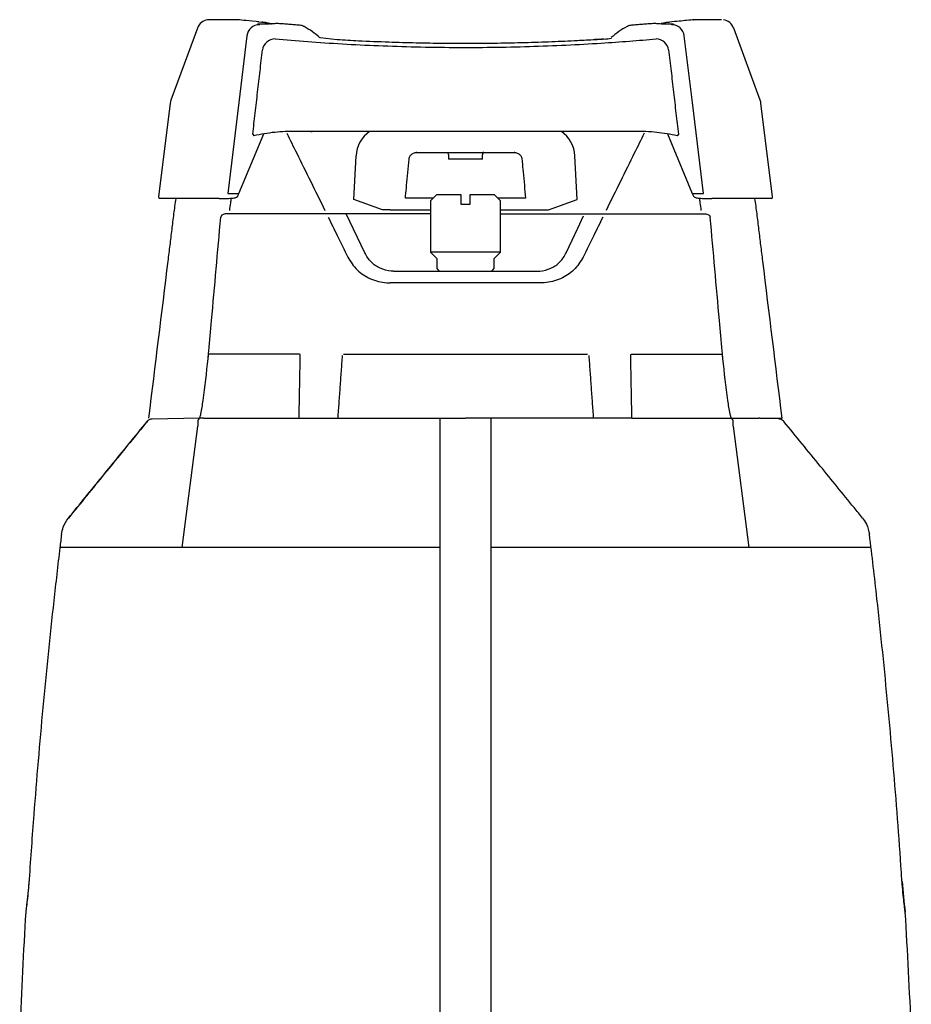
# Model space of a CAD drawing. Units: inches. Extents: x 1 to 16.9, y 0.6 to 29.2.
# Drawn here: x 5.4 to 12.4, y 21.5 to 29.2 of the extents above; entities that cross this region are included whole.
import ezdxf

# ---------------------------------------------------------------- set-up
doc = ezdxf.new("R2010")
doc.units = ezdxf.units.IN
doc.header["$LTSCALE"] = 0.75
doc.header["$MEASUREMENT"] = 0
doc.layers.get('0').update_dxf_attribs({"linetype": 'CONTINUOUS'})

msp = doc.modelspace()

# ---------------------------------------------------------------- linework, layer by layer
for p, q in [((6.8749, 29.1962), (6.8607, 29.1949)), ((7.0949, 29.1962), (6.8749, 29.1962)), ((7.2617, 29.1792), (7.2843, 29.1771)), ((7.3471, 29.1662), (7.347, 29.1662)), ((7.3471, 29.1662), (7.3472, 29.1661)), ((7.3975, 29.1662), (7.3972, 29.1662)), ((7.3973, 29.1662), (7.3972, 29.1662)), ((7.3976, 29.1662), (7.3975, 29.1662)), ((10.3627, 29.1662), (10.3625, 29.1662)), ((10.3627, 29.1662), (10.3626, 29.1662)), ((10.509, 29.1605), (10.509, 29.1605)), ((10.885, 29.1962), (10.665, 29.1962)), ((6.7808, 29.1311), (6.5725, 28.5651)), ((11.1874, 28.5651), (10.9791, 29.1311)), ((7.1674, 29.0694), (7.1039, 28.5469)), ((7.8739, 29.0386), (7.7403, 29.0554)), ((9.943, 29.0433), (9.8918, 29.0402)), ((9.9498, 29.0421), (9.9431, 29.0428)), ((10.656, 28.5469), (10.5925, 29.0694)), ((6.5671, 28.5428), (6.4768, 27.8075)), ((7.1039, 28.5469), (7.0174, 27.8352)), ((10.7425, 27.8352), (10.656, 28.5469)), ((11.2831, 27.8075), (11.1928, 28.5428)), ((10.2073, 28.3212), (7.5527, 28.3212)), ((7.7467, 28.3212), (7.6076, 28.3212)), ((7.6683, 28.3212), (7.6467, 28.3212)), ((7.7817, 28.3212), (7.6798, 28.3212)), ((8.1289, 28.3212), (7.7738, 28.3212)), ((8.3575, 28.3212), (7.8177, 28.3212)), ((8.7457, 28.3212), (8.3575, 28.3212)), ((8.4381, 28.3212), (8.3896, 28.3212)), ((9.4024, 28.3212), (9.0142, 28.3212)), ((9.3693, 28.3212), (9.3208, 28.3212)), ((9.9422, 28.3212), (9.4024, 28.3212)), ((9.9861, 28.3212), (9.63, 28.3212)), ((10.0798, 28.3212), (9.9782, 28.3212)), ((10.1523, 28.3212), (10.0133, 28.3212)), ((10.1122, 28.3212), (10.0669, 28.3212)), ((10.1122, 28.3212), (10.0798, 28.3212)), ((7.1057, 27.8352), (7.3, 28.3017)), ((7.214, 28.2997), (7.2231, 28.2874)), ((10.4599, 28.3017), (10.6542, 27.8352)), ((10.5459, 28.2997), (10.5368, 28.2874)), ((8.4937, 28.1562), (8.7431, 28.1562)), ((8.7431, 28.1562), (9.0158, 28.1562)), ((9.0158, 28.1562), (9.2653, 28.1562)), ((8.0045, 27.7881), (8.0223, 28.1293)), ((9.0118, 28.1035), (8.7471, 28.1035)), ((9.7545, 27.7881), (9.7366, 28.1293)), ((6.7309, 27.7962), (6.4868, 27.7962)), ((6.6069, 27.7962), (6.5573, 27.7962)), ((6.9517, 27.7962), (6.7309, 27.7962)), ((7.0174, 27.8352), (7.1057, 27.8352)), ((8.2295, 27.7062), (8.0045, 27.7881)), ((8.6257, 27.7975), (8.409, 27.7975)), ((8.6545, 27.8262), (8.6045, 27.7762)), ((8.6045, 27.7762), (8.6045, 27.3762)), ((8.6545, 27.8262), (8.842, 27.8262)), ((8.842, 27.7762), (8.842, 27.7512)), ((8.917, 27.8262), (9.1045, 27.8262)), ((8.917, 27.7512), (8.917, 27.7762)), ((9.1545, 27.7762), (9.1045, 27.8262)), ((9.3499, 27.7975), (9.1332, 27.7975)), ((9.1545, 27.3762), (9.1545, 27.7762)), ((9.5295, 27.7062), (9.7545, 27.7881)), ((10.6542, 27.8352), (10.7425, 27.8352)), ((11.029, 27.7962), (10.8082, 27.7962)), ((11.2732, 27.7962), (11.029, 27.7962)), ((11.2026, 27.7962), (11.1502, 27.7962)), ((8.2884, 27.7062), (8.2295, 27.7062)), ((8.2884, 27.7062), (8.6045, 27.7062)), ((8.842, 27.7512), (8.917, 27.7512)), ((9.1545, 27.7062), (9.4705, 27.7062)), ((9.4705, 27.7062), (9.5295, 27.7062)), ((8.6045, 27.6762), (7.0047, 27.6762)), ((8.09, 27.3706), (7.9457, 27.6762)), ((9.1545, 27.6762), (10.7542, 27.6762)), ((8.6045, 27.3762), (8.6545, 27.3262)), ((8.8795, 27.3762), (8.6045, 27.3762)), ((8.6545, 27.3262), (8.6545, 27.2462)), ((9.1545, 27.3762), (8.8795, 27.3762)), ((9.1045, 27.3262), (9.1545, 27.3762)), ((9.1045, 27.2462), (9.1045, 27.3262)), ((8.3166, 27.2262), (9.4424, 27.2262)), ((8.6545, 27.2462), (8.6745, 27.2262)), ((9.0845, 27.2262), (9.1045, 27.2462)), ((9.4688, 27.135), (8.2901, 27.135)), ((7.5779, 26.5762), (6.8682, 26.5762)), ((7.9236, 26.5762), (9.8354, 26.5762)), ((10.181, 26.5762), (10.8907, 26.5762)), ((6.7961, 26.0762), (6.4262, 26.0679)), ((6.8282, 26.0762), (6.7961, 26.0762)), ((6.8282, 26.0762), (7.5766, 26.0762)), ((7.5766, 26.0762), (7.879, 26.0762)), ((7.879, 26.0762), (8.8795, 26.0762)), ((9.88, 26.0762), (8.8795, 26.0762)), ((10.1823, 26.0762), (9.88, 26.0762)), ((10.1823, 26.0762), (10.9307, 26.0762)), ((10.9307, 26.0762), (10.9628, 26.0762)), ((10.9628, 26.0762), (11.1159, 26.0762)), ((11.1833, 26.0762), (11.2984, 26.0762)), ((11.3328, 26.068), (11.3328, 26.068)), ((6.3861, 26.0484), (6.3863, 26.0482)), ((6.6599, 25.0632), (6.7833, 26.0136)), ((11.1, 25.0632), (10.9766, 26.0136)), ((5.7705, 25.2932), (5.7711, 25.2932)), ((8.6801, 25.0632), (5.704, 25.0632)), ((12.0547, 25.0632), (9.0789, 25.0632))]:
    msp.add_line(p, q)
at = {"flags": 128}
for points in [[(10.3623, 29.1662), (10.3625, 29.1662), (10.3625, 29.1662)], [(9.9629, 29.0442), (9.9627, 29.0442), (9.9431, 29.043)], [(9.6689, 27.3706), (9.7145, 27.4684), (9.7594, 27.5645), (9.8034, 27.6589)], [(5.4615, 22.4468), (5.4581, 22.402), (5.4533, 22.3494), (5.4483, 22.3023), (5.4436, 22.2627), (5.4398, 22.2328), (5.4373, 22.214), (5.4364, 22.2075), (5.4364, 22.2072), (5.4364, 22.2073)]]:
    msp.add_lwpolyline(points, dxfattribs=at)
for centre, radius, start, end in [((6.8688, 29.1048), 0.0904, 95.13694, 163.41991), ((7.267, 29.0566), 0.1004, 90.62169, 172.65771), ((7.3471, 29.1653), 0.000935, 95.13659, 182.04431), ((7.3472, 29.1653), 0.000928, 94.947, 181.44791), ((10.4128, 29.1653), 0.000833, 355.02144, 99.41255), ((10.413, 29.1653), 0.000841, 354.43192, 98.77273), ((10.4929, 29.0566), 0.1004, 7.3422, 89.37839), ((10.887, 29.0991), 0.0967, 19.18043, 82.74473), ((7.3081, 28.5669), 0.6522, 48.50167, 61.87669), ((10.4489, 28.5717), 0.6467, 118.09841, 131.51118), ((7.3898, 28.9449), 0.101, 90.8671, 171.99523), ((9.9482, 29.3741), 0.3302, 272.55875, 282.97241), ((10.3701, 28.9449), 0.101, 8.00477, 89.1329), ((6.6664, 28.5306), 0.1, 159.8, 173), ((11.0935, 28.5306), 0.1, 7, 20.2), ((8.272, 28.1162), 0.25, 124.91521, 177), ((9.4869, 28.1162), 0.25, 3, 55.08479), ((8.4989, 28.1663), 0.0101, 268.85881, 271.68239), ((9.26, 28.1663), 0.0101, 268.31761, 271.14119), ((6.4868, 27.8062), 0.01, 173, 270), ((11.2732, 27.8062), 0.01, 270, 7), ((6.427, 26.0154), 0.0525, 90.81865, 142.65509), ((6.8069, 26.0527), 0.0235, 92.62552, 176.2402), ((10.952, 26.0527), 0.0235, 3.7598, 87.37448), ((11.3362, 26.0261), 0.0415, 41.73082, 94.77054), ((11.3526, 26.032), 0.0261, 34.50357, 56.05835), ((16.2741, 22.7426), 3.9876, 184.25341, 187.72413), ((56.0055, 19.1762), 50.66, 176.57061, 177.62256), ((5.6942, 22.1727), 0.2601, 171.91394, 172.50801), ((-38.2465, 19.1762), 50.66, 2.37743, 3.42938)]:
    msp.add_arc(centre, radius, start, end)
for centre, major_axis, start_param, end_param in [((7.1384, 28.2962), (0.0615, 0.4999), 3.426946, 3.55341), ((10.6216, 28.2962), (-0.0615, 0.4999), 2.729775, 2.856239)]:
    msp.add_ellipse(centre, major_axis=major_axis, ratio=0.118561, start_param=start_param, end_param=end_param)
for points, knots in [([(7.2617, 29.1792), (7.2542, 29.18), (7.2035, 29.1847), (7.1366, 29.1913), (7.0891, 29.1962), (7.0935, 29.1957), (7.0949, 29.1956)], [0, 0, 0, 0, 0.066123, 0.44187, 0.828577, 1, 1, 1, 1]), ([(7.3973, 29.1662), (7.3893, 29.1653), (7.3731, 29.1635), (7.3316, 29.1615), (7.289, 29.1605), (7.2615, 29.1605), (7.2509, 29.1605)], [0, 0, 0, 0, 0.276323, 0.552659, 0.828641, 1, 1, 1, 1]), ([(7.2509, 29.1605), (7.251, 29.1605), (7.2588, 29.1594), (7.2624, 29.1582), (7.266, 29.157)], [0, 0, 0, 0, 0.008014, 1, 1, 1, 1]), ([(7.3461, 29.1652), (7.332, 29.1692), (7.3127, 29.1747), (7.2902, 29.1758), (7.2841, 29.1761)], [0, 0, 0, 0, 0.728743, 1, 1, 1, 1]), ([(7.2843, 29.1771), (7.3009, 29.1754), (7.3235, 29.173), (7.3422, 29.1676), (7.3471, 29.1662)], [0, 0, 0, 0, 0.736891, 1, 1, 1, 1]), ([(7.6153, 29.1417), (7.6143, 29.1425), (7.6045, 29.1498), (7.588, 29.1525), (7.5735, 29.1533), (7.5697, 29.1532), (7.5695, 29.1532)], [0, 0, 0, 0, 0.079323, 0.761322, 0.99073, 1, 1, 1, 1]), ([(10.1904, 29.1532), (10.1902, 29.1532), (10.1864, 29.1533), (10.1719, 29.1525), (10.1554, 29.1498), (10.1457, 29.1425), (10.1446, 29.1417)], [0, 0, 0, 0, 0.009267, 0.238677, 0.920682, 1, 1, 1, 1]), ([(10.509, 29.1605), (10.4919, 29.1606), (10.4579, 29.1607), (10.4118, 29.1622), (10.3795, 29.1642), (10.3673, 29.1656), (10.3626, 29.1662)], [0, 0, 0, 0, 0.275398, 0.550788, 0.82642, 1, 1, 1, 1]), ([(10.4128, 29.1662), (10.4271, 29.1702), (10.4467, 29.1757), (10.4695, 29.1768), (10.4756, 29.1771)], [0, 0, 0, 0, 0.729925, 1, 1, 1, 1]), ([(10.4758, 29.1761), (10.4595, 29.1744), (10.4372, 29.1721), (10.4188, 29.1667), (10.4138, 29.1652)], [0, 0, 0, 0, 0.730795, 1, 1, 1, 1]), ([(10.6651, 29.1956), (10.6661, 29.1957), (10.6689, 29.196), (10.6245, 29.1915), (10.5565, 29.1847), (10.5027, 29.1797), (10.4756, 29.1771)], [0, 0, 0, 0, 0.193663, 0.554285, 0.775899, 1, 1, 1, 1]), ([(7.3883, 29.0459), (7.4723, 29.0387), (7.6407, 29.0244), (7.9135, 29.0065), (8.1972, 28.9922), (8.4903, 28.9829), (8.7884, 28.9786), (9.0865, 28.9795), (9.3806, 28.9859), (9.6674, 28.997), (9.9289, 29.0116), (10.1647, 29.0281), (10.3026, 29.04), (10.3716, 29.0459)], [0, 0, 0, 0, 0.094108, 0.188508, 0.282606, 0.376776, 0.471253, 0.56542, 0.658464, 0.751806, 0.844857, 0.922428, 1, 1, 1, 1]), ([(9.8971, 29.0392), (9.8501, 29.0364), (9.7387, 29.0299), (9.5535, 29.0218), (9.3442, 29.0148), (9.1313, 29.0104), (8.9186, 29.0087), (8.7058, 29.0095), (8.492, 29.013), (8.2691, 29.0194), (8.0613, 29.0278), (7.9296, 29.0354), (7.8739, 29.0386)], [0, 0, 0, 0, 0.073735, 0.174905, 0.279004, 0.383102, 0.484278, 0.585454, 0.689583, 0.793713, 0.912817, 1, 1, 1, 1]), ([(7.5527, 28.3212), (7.4965, 28.3203), (7.3835, 28.3184), (7.2768, 28.2978), (7.2231, 28.2874)], [0, 0, 0, 0, 0.497068, 1, 1, 1, 1]), ([(7.4802, 28.3075), (7.5061, 28.2551), (7.5673, 28.1313), (7.6669, 27.9297), (7.7414, 27.7783), (7.7787, 27.7026)], [0, 0, 0, 0, 0.267535, 0.633326, 1, 1, 1, 1]), ([(7.6683, 28.3212), (7.6713, 28.3212), (7.6771, 28.3212), (7.6789, 28.3212), (7.6798, 28.3212)], [0, 0, 0, 0, 0.519165, 1, 1, 1, 1]), ([(7.8177, 28.3212), (7.8064, 28.3212), (7.7834, 28.3212), (7.759, 28.3212), (7.7467, 28.3212)], [0, 0, 0, 0, 0.49149, 1, 1, 1, 1]), ([(8.8447, 28.3212), (8.8436, 28.3212), (8.8412, 28.3212), (8.823, 28.3212), (8.7961, 28.3212), (8.7685, 28.3212), (8.7513, 28.3212), (8.7457, 28.3212)], [0, 0, 0, 0, 0.224518, 0.449077, 0.672569, 0.894408, 1, 1, 1, 1]), ([(9.0142, 28.3212), (9.0026, 28.3212), (8.9793, 28.3212), (8.949, 28.3212), (8.9268, 28.3212), (8.9164, 28.3212), (8.9155, 28.3212), (8.9152, 28.3212)], [0, 0, 0, 0, 0.22061, 0.441204, 0.6623, 0.88484, 1, 1, 1, 1]), ([(10.0133, 28.3212), (10.0012, 28.3212), (9.9769, 28.3212), (9.9539, 28.3212), (9.9422, 28.3212)], [0, 0, 0, 0, 0.49412, 1, 1, 1, 1]), ([(10.2787, 28.3075), (10.2528, 28.2551), (10.1916, 28.1313), (10.0921, 27.9297), (10.0175, 27.7783), (9.9802, 27.7026)], [0, 0, 0, 0, 0.267535, 0.633326, 1, 1, 1, 1]), ([(10.5368, 28.2874), (10.4838, 28.2976), (10.3771, 28.3184), (10.2641, 28.3203), (10.2073, 28.3212)], [0, 0, 0, 0, 0.496567, 1, 1, 1, 1]), ([(8.4377, 28.1035), (8.438, 28.1058), (8.4392, 28.1149), (8.4461, 28.1309), (8.4624, 28.1474), (8.4814, 28.1551), (8.494, 28.1563), (8.4984, 28.1562), (8.4987, 28.1562)], [0, 0, 0, 0, 0.07621, 0.30172, 0.561177, 0.846481, 0.991698, 1, 1, 1, 1]), ([(8.4979, 28.1562), (8.4969, 28.1562), (8.4954, 28.1562), (8.494, 28.1562), (8.4937, 28.1562)], [0, 0, 0, 0, 0.740635, 1, 1, 1, 1]), ([(8.4937, 28.1562), (8.494, 28.1562), (8.4958, 28.1562), (8.4977, 28.1562), (8.4992, 28.1562)], [0, 0, 0, 0, 0.18601, 1, 1, 1, 1]), ([(8.7371, 28.1562), (8.7371, 28.1562), (8.738, 28.1563), (8.7404, 28.1551), (8.7439, 28.1474), (8.7466, 28.1309), (8.7473, 28.1149), (8.7472, 28.1058), (8.7471, 28.1035)], [0, 0, 0, 0, 0.008302, 0.15352, 0.438824, 0.698281, 0.92379, 1, 1, 1, 1]), ([(9.0118, 28.1035), (9.0118, 28.1096), (9.0117, 28.1216), (9.0132, 28.137), (9.0157, 28.1489), (9.0187, 28.1551), (9.0209, 28.1563), (9.0218, 28.1562), (9.0219, 28.1562)], [0, 0, 0, 0, 0.200873, 0.400023, 0.605989, 0.832569, 0.991709, 1, 1, 1, 1]), ([(9.0217, 28.1562), (9.0202, 28.1562), (9.0182, 28.1562), (9.0163, 28.1562), (9.0158, 28.1562)], [0, 0, 0, 0, 0.773755, 1, 1, 1, 1]), ([(9.0158, 28.1562), (9.0162, 28.1562), (9.0181, 28.1562), (9.02, 28.1562), (9.0215, 28.1562)], [0, 0, 0, 0, 0.186035, 1, 1, 1, 1]), ([(9.2597, 28.1562), (9.2612, 28.1562), (9.2631, 28.1562), (9.2649, 28.1562), (9.2653, 28.1562)], [0, 0, 0, 0, 0.81399, 1, 1, 1, 1]), ([(9.2602, 28.1562), (9.2605, 28.1562), (9.2649, 28.1563), (9.2775, 28.1551), (9.2965, 28.1474), (9.3128, 28.1309), (9.3197, 28.1149), (9.3209, 28.1058), (9.3212, 28.1035)], [0, 0, 0, 0, 0.008302, 0.153519, 0.438823, 0.69828, 0.92379, 1, 1, 1, 1]), ([(9.2653, 28.1562), (9.2649, 28.1562), (9.2635, 28.1562), (9.262, 28.1562), (9.261, 28.1562)], [0, 0, 0, 0, 0.259365, 1, 1, 1, 1]), ([(8.409, 27.7975), (8.4096, 27.8041), (8.4127, 27.8372), (8.4223, 27.9392), (8.4312, 28.0346), (8.4377, 28.1035)], [0, 0, 0, 0, 0.064852, 0.324259, 1, 1, 1, 1]), ([(9.3212, 28.1035), (9.3218, 28.0969), (9.3249, 28.0638), (9.3345, 27.9618), (9.3435, 27.8664), (9.3499, 27.7975)], [0, 0, 0, 0, 0.06485, 0.324257, 1, 1, 1, 1]), ([(6.4005, 26.0762), (6.4509, 26.4862), (6.5063, 26.9371), (6.5666, 27.429), (6.5819, 27.552), (6.5963, 27.6745), (6.6077, 27.7558), (6.6134, 27.7962)], [0, 0, 0, 0, 0.71491, 0.786401, 0.857892, 0.929384, 1, 1, 1, 1]), ([(6.9517, 27.7962), (6.9685, 27.7962), (7.002, 27.7962), (7.0456, 27.7971), (7.0783, 27.8013), (7.0921, 27.8082), (7.0955, 27.8136), (7.096, 27.8145)], [0, 0, 0, 0, 0.235871, 0.471661, 0.709709, 0.951942, 1, 1, 1, 1]), ([(7.0336, 27.7026), (7.0362, 27.7224), (7.0403, 27.7542), (7.0445, 27.786), (7.046, 27.798)], [0, 0, 0, 0, 0.623528, 1, 1, 1, 1]), ([(8.842, 27.8262), (8.842, 27.826), (8.842, 27.8094), (8.842, 27.7927), (8.842, 27.7762)], [0, 0, 0, 0, 0.013757, 1, 1, 1, 1]), ([(10.6639, 27.8145), (10.6681, 27.8103), (10.6765, 27.8021), (10.7092, 27.7975), (10.754, 27.7962), (10.7898, 27.7962), (10.8082, 27.7962)], [0, 0, 0, 0, 0.248571, 0.497385, 0.740827, 1, 1, 1, 1]), ([(10.7253, 27.7026), (10.7227, 27.7224), (10.7186, 27.7542), (10.7144, 27.786), (10.7129, 27.7979)], [0, 0, 0, 0, 0.623754, 1, 1, 1, 1]), ([(11.3584, 26.0762), (11.308, 26.4862), (11.2526, 26.9371), (11.1923, 27.429), (11.1771, 27.552), (11.1626, 27.6745), (11.1512, 27.7558), (11.1455, 27.7962)], [0, 0, 0, 0, 0.71491, 0.786401, 0.857892, 0.929384, 1, 1, 1, 1]), ([(6.8643, 26.5407), (6.8661, 26.5606), (6.875, 26.6602), (6.908, 27.0296), (6.9394, 27.379), (6.9635, 27.6489)], [0, 0, 0, 0, 0.053919, 0.269596, 1, 1, 1, 1]), ([(7.0047, 27.6762), (6.9995, 27.6759), (6.9894, 27.6751), (6.9772, 27.6695), (6.9701, 27.6633), (6.9662, 27.6578), (6.9642, 27.6533), (6.9637, 27.6498), (6.9635, 27.6489)], [0, 0, 0, 0, 0.295538, 0.575717, 0.740309, 0.809194, 0.945638, 1, 1, 1, 1]), ([(7.8047, 27.6489), (7.828, 27.6012), (7.8787, 27.4979), (7.93, 27.3934), (7.9576, 27.337)], [0, 0, 0, 0, 0.460735, 1, 1, 1, 1]), ([(9.9543, 27.6489), (9.9309, 27.6012), (9.8802, 27.4979), (9.8289, 27.3934), (9.8013, 27.337)], [0, 0, 0, 0, 0.460735, 1, 1, 1, 1]), ([(10.7542, 27.6762), (10.7594, 27.6759), (10.7695, 27.6751), (10.7818, 27.6695), (10.7888, 27.6633), (10.7927, 27.6578), (10.7947, 27.6533), (10.7952, 27.6498), (10.7954, 27.6489)], [0, 0, 0, 0, 0.295538, 0.575717, 0.740309, 0.809194, 0.945638, 1, 1, 1, 1]), ([(10.8946, 26.5407), (10.8928, 26.5606), (10.8839, 26.6602), (10.8509, 27.0296), (10.8196, 27.379), (10.7954, 27.6489)], [0, 0, 0, 0, 0.053919, 0.269596, 1, 1, 1, 1]), ([(7.9576, 27.337), (7.98, 27.3015), (8.0252, 27.2299), (8.134, 27.161), (8.2274, 27.1363), (8.2811, 27.1351), (8.2901, 27.135)], [0, 0, 0, 0, 0.304165, 0.612213, 0.935018, 1, 1, 1, 1]), ([(8.3166, 27.2262), (8.3104, 27.2264), (8.2733, 27.2272), (8.2093, 27.2452), (8.1359, 27.2942), (8.1052, 27.3452), (8.09, 27.3706)], [0, 0, 0, 0, 0.063317, 0.382239, 0.692331, 1, 1, 1, 1]), ([(9.4424, 27.2262), (9.4485, 27.2264), (9.4856, 27.2272), (9.5496, 27.2452), (9.623, 27.2942), (9.6537, 27.3452), (9.6689, 27.3706)], [0, 0, 0, 0, 0.063317, 0.382239, 0.692331, 1, 1, 1, 1]), ([(9.8013, 27.337), (9.7789, 27.3015), (9.7337, 27.2299), (9.6249, 27.161), (9.5315, 27.1363), (9.4778, 27.1351), (9.4688, 27.135)], [0, 0, 0, 0, 0.304165, 0.612213, 0.935018, 1, 1, 1, 1]), ([(6.7961, 26.0762), (6.7963, 26.0763), (6.7966, 26.0763), (6.7974, 26.0769), (6.7992, 26.0793), (6.8032, 26.0904), (6.8134, 26.1357), (6.8362, 26.288), (6.8522, 26.4319), (6.8643, 26.5407)], [0, 0, 0, 0, 0.000975, 0.002308, 0.005825, 0.020094, 0.076658, 0.30233, 1, 1, 1, 1]), ([(7.5857, 26.5665), (7.5856, 26.5677), (7.5855, 26.5699), (7.5841, 26.5729), (7.5821, 26.5751), (7.5798, 26.5761), (7.5784, 26.5762), (7.5779, 26.5762)], [0, 0, 0, 0, 0.219744, 0.439446, 0.659967, 0.880756, 1, 1, 1, 1]), ([(10.1732, 26.5665), (10.1733, 26.5677), (10.1734, 26.5699), (10.1748, 26.5729), (10.1769, 26.5751), (10.1791, 26.5761), (10.1805, 26.5762), (10.181, 26.5762)], [0, 0, 0, 0, 0.219744, 0.439446, 0.659967, 0.880756, 1, 1, 1, 1]), ([(10.9628, 26.0762), (10.9627, 26.0763), (10.9623, 26.0763), (10.9615, 26.0769), (10.9597, 26.0793), (10.9557, 26.0904), (10.9456, 26.1357), (10.9228, 26.288), (10.9067, 26.4319), (10.8946, 26.5407)], [0, 0, 0, 0, 0.000975, 0.002308, 0.005825, 0.020094, 0.076658, 0.30233, 1, 1, 1, 1]), ([(8.6797, 19.1762), (8.6798, 19.2542), (8.6802, 23.1708), (8.6804, 23.9466), (8.6802, 24.643), (8.6801, 26.0762)], [0, 0, 0, 0, 0.0967453, 0.5483726, 0.9640923, 0.9640923, 0.9640923, 0.9640923]), ([(9.0788, 26.0762), (9.0788, 26.067), (9.0787, 24.7645), (9.0786, 24.2781), (9.0786, 23.5238), (9.079, 19.4532), (9.0792, 19.1762)], [0.0504121, 0.0504121, 0.0504121, 0.0504121, 0.0619065, 0.2600095, 0.6562288, 1, 1, 1, 1]), ([(11.1159, 26.0762), (11.1221, 26.0762), (11.1351, 26.0762), (11.1529, 26.0762), (11.1668, 26.0762), (11.1747, 26.0762), (11.1756, 26.0762), (11.1759, 26.0762)], [0, 0, 0, 0, 0.19834, 0.412973, 0.627088, 0.843128, 1, 1, 1, 1]), ([(11.2984, 26.0762), (11.3046, 26.0762), (11.3176, 26.0762), (11.3353, 26.0762), (11.3493, 26.0762), (11.3572, 26.0762), (11.358, 26.0762), (11.3584, 26.0762)], [0, 0, 0, 0, 0.19834, 0.412972, 0.627088, 0.843128, 1, 1, 1, 1]), ([(6.3863, 26.0482), (6.3641, 26.0211), (6.2534, 25.8856), (6.0481, 25.634), (5.8651, 25.4093), (5.7705, 25.2932)], [0, 0, 0, 0, 0.107776, 0.53888, 1, 1, 1, 1]), ([(5.7711, 25.2932), (5.7932, 25.3204), (5.9037, 25.4561), (6.1087, 25.7078), (6.2918, 25.9323), (6.3864, 26.0482)], [0, 0, 0, 0, 0.10781, 0.539052, 1, 1, 1, 1]), ([(6.3864, 26.0482), (6.3864, 26.0482), (6.3864, 26.0483), (6.3865, 26.0484), (6.3865, 26.0484), (6.3866, 26.0485), (6.3866, 26.0486), (6.3866, 26.0486), (6.3866, 26.0486), (6.3866, 26.0486), (6.3865, 26.0485), (6.3864, 26.0484), (6.3863, 26.0483), (6.3863, 26.0482)], [0, 0, 0, 0, 0.057277, 0.181943, 0.187715, 0.289711, 0.363796, 0.437837, 0.522122, 0.605947, 0.707201, 0.863083, 1, 1, 1, 1]), ([(6.7834, 26.0543), (6.7835, 26.054), (6.7845, 26.0463), (6.7852, 26.0326), (6.7838, 26.0189), (6.7833, 26.0136)], [0, 0, 0, 0, 0.027126, 0.624659, 1, 1, 1, 1]), ([(10.9756, 26.0135), (10.9756, 26.0135), (10.9745, 26.0227), (10.9736, 26.0372), (10.975, 26.0498), (10.9755, 26.0543)], [0, 0, 0, 0, 0.001898, 0.648983, 1, 1, 1, 1]), ([(11.3726, 26.0482), (11.3726, 26.0483), (11.3726, 26.0483), (11.3725, 26.0484), (11.3724, 26.0485), (11.3723, 26.0486), (11.3723, 26.0486), (11.3723, 26.0486), (11.3723, 26.0485), (11.3724, 26.0485), (11.3724, 26.0484), (11.3725, 26.0483), (11.3726, 26.0482)], [0, 0, 0, 0, 0.102411, 0.238604, 0.342539, 0.423012, 0.496268, 0.573227, 0.662891, 0.751832, 0.862413, 1, 1, 1, 1]), ([(11.9884, 25.2932), (11.9663, 25.3204), (11.8558, 25.4561), (11.6506, 25.7078), (11.4674, 25.9322), (11.3726, 26.0482)], [0, 0, 0, 0, 0.107776, 0.53888, 1, 1, 1, 1]), ([(5.7171, 25.1654), (5.7204, 25.1842), (5.7287, 25.2306), (5.7553, 25.2698), (5.7711, 25.2932)], [0, 0, 0, 0, 0.40422, 1, 1, 1, 1]), ([(11.9878, 25.2932), (11.9989, 25.2778), (12.0265, 25.2395), (12.0361, 25.1931), (12.0418, 25.1654)], [0, 0, 0, 0, 0.40408, 1, 1, 1, 1]), ([(5.7163, 25.1654), (5.7121, 25.1307), (5.6912, 24.957), (5.6394, 24.5049), (5.5684, 23.8085), (5.506, 23.0819), (5.4748, 22.6338), (5.463, 22.465)], [0, 0, 0, 0, 0.038703, 0.193516, 0.503195, 0.812873, 1, 1, 1, 1]), ([(12.2959, 22.465), (12.2935, 22.4999), (12.2818, 22.6745), (12.2487, 23.1283), (12.1889, 23.8258), (12.1151, 24.5513), (12.0624, 24.9974), (12.0426, 25.1654)], [0, 0, 0, 0, 0.038703, 0.193516, 0.503195, 0.812873, 1, 1, 1, 1]), ([(5.4617, 22.4463), (5.4598, 22.4221), (5.4556, 22.3681), (5.4477, 22.2942), (5.4406, 22.2367), (5.4363, 22.2052), (5.4364, 22.2062), (5.4365, 22.2066)], [0, 0, 0, 0, 0.184768, 0.411838, 0.638244, 0.864505, 1, 1, 1, 1]), ([(12.3225, 22.2066), (12.3226, 22.2057), (12.323, 22.2026), (12.3193, 22.2289), (12.3126, 22.2821), (12.3042, 22.3578), (12.2995, 22.4168), (12.2972, 22.4463)], [0, 0, 0, 0, 0.091987, 0.320963, 0.549626, 0.775189, 1, 1, 1, 1])]:
    msp.add_open_spline(points, degree=3, knots=knots)
for points in [[(7.3461, 29.1652), (7.3462, 29.1652)], [(7.3472, 29.1661), (7.3621, 29.1623)], [(7.3973, 29.1662), (7.3976, 29.1662)], [(7.401, 29.1668), (7.3976, 29.1662)], [(7.5695, 29.1532), (7.401, 29.1668)], [(7.4076, 29.1662), (7.401, 29.1668)], [(10.3589, 29.1668), (10.1904, 29.1532)], [(10.3589, 29.1668), (10.3523, 29.1662)], [(10.3623, 29.1662), (10.3589, 29.1668)], [(10.3623, 29.1662), (10.3626, 29.1662)], [(10.4137, 29.1652), (10.4138, 29.1652)], [(10.494, 29.157), (10.509, 29.1605)], [(9.9498, 29.0421), (9.8971, 29.0392)], [(7.214, 28.2997), (7.2898, 28.9589)], [(10.4701, 28.9589), (10.5459, 28.2997)], [(8.917, 27.7762), (8.917, 27.8262)], [(6.8643, 26.5407), (6.8682, 26.5762)], [(7.5766, 26.0762), (7.5857, 26.5665)], [(7.914, 26.5665), (7.879, 26.0762)], [(9.8449, 26.5665), (9.88, 26.0762)], [(10.1823, 26.0762), (10.1732, 26.5665)], [(10.8946, 26.5407), (10.8907, 26.5762)], [(11.1833, 26.0762), (11.1759, 26.0762)], [(5.463, 22.465), (5.4617, 22.4463)], [(12.2972, 22.4463), (12.2959, 22.465)]]:
    msp.add_open_spline(points, degree=1)

doc.saveas('drawing.dxf')
